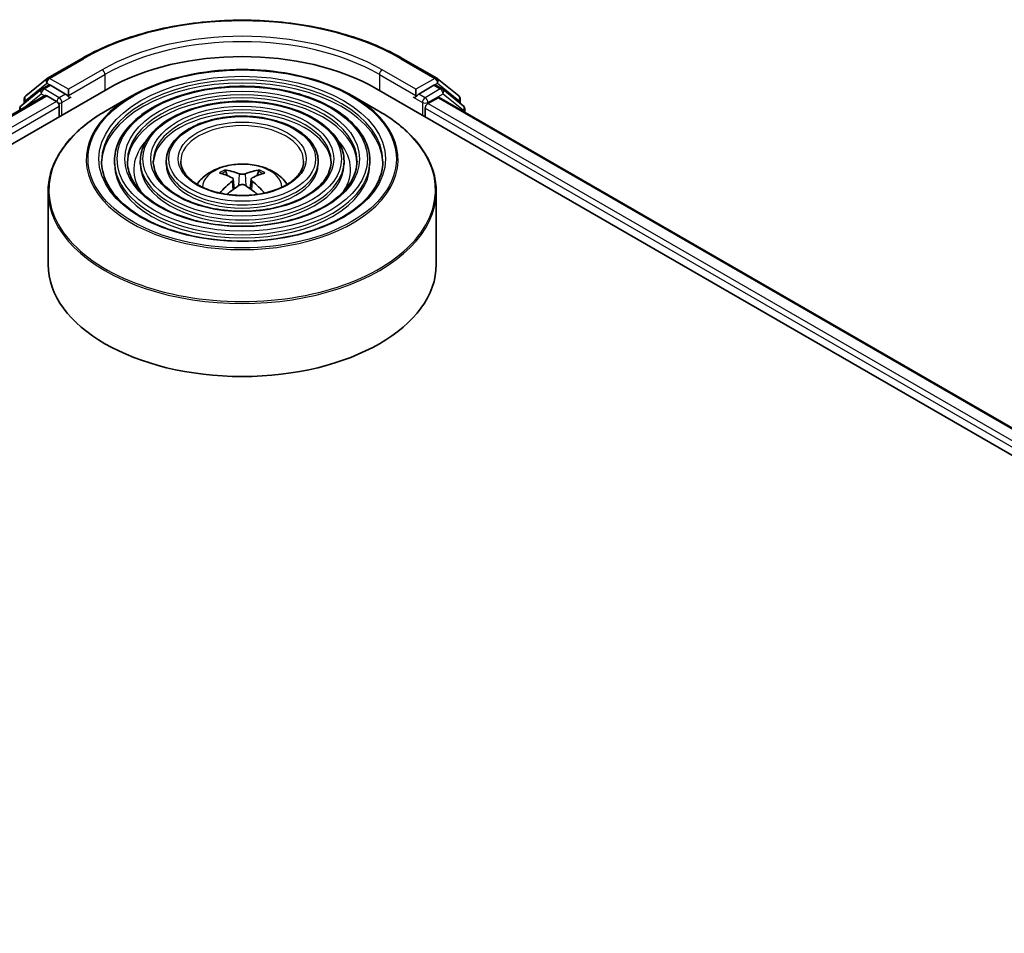
# Model space of a CAD drawing. Units: millimetres. Extents: x 36 to 6352, y 20 to 1144.
# Drawn here: x 395 to 442, y 497 to 541 of the extents above; entities that cross this region are included whole.
import ezdxf

# ---------------------------------------------------------------- set-up
doc = ezdxf.new("R2010")
doc.units = ezdxf.units.MM
doc.header["$LTSCALE"] = 2.5
doc.layers.add('Visible (ISO)', color=7, linetype='Continuous', lineweight=35)
doc.layers.add('Visible Narrow (ISO)', color=7, linetype='Continuous', lineweight=25)

msp = doc.modelspace()

# ---------------------------------------------------------------- linework, layer by layer
at = {"layer": 'Visible (ISO)'}
for p, q in [((396.1703, 538.1435), (397.8054, 539.0876)), ((413.3367, 539.0876), (414.9719, 538.1435)), ((395.1118, 537.2909), (396.1461, 538.127)), ((414.996, 538.127), (416.0304, 537.2909)), ((328.3639, 496.8094), (399.0745, 537.6343)), ((395.8814, 537.6164), (394.8908, 536.8158)), ((395.9055, 537.633), (396.2148, 537.8116)), ((397.0416, 537.3791), (396.3086, 537.8023)), ((397.1742, 537.3026), (397.1742, 537.6087)), ((412.0676, 537.6343), (482.7783, 496.8094)), ((413.968, 537.6087), (413.968, 537.3026)), ((414.8336, 537.8023), (414.1006, 537.3791)), ((415.2367, 537.633), (414.9273, 537.8116)), ((416.2514, 536.8158), (415.2608, 537.6164)), ((329.796, 499.0568), (396.0377, 537.3015)), ((395.0421, 536.9381), (395.0421, 537.1451)), ((396.1314, 537.2922), (396.5997, 537.0219)), ((397.2072, 537.2201), (397.213, 537.2167)), ((400.2419, 537.2876), (398.9678, 536.552)), ((410.9003, 537.2876), (412.1743, 536.552)), ((413.9291, 537.2167), (413.935, 537.2201)), ((414.5425, 536.9198), (415.0314, 537.2021)), ((415.0939, 537.2083), (481.2602, 499.0072)), ((416.1, 537.1451), (416.1, 536.9381)), ((394.8212, 536.67), (394.8212, 536.5992)), ((396.7322, 536.7922), (396.7322, 536.2819)), ((414.4099, 536.2819), (414.4099, 536.6902)), ((416.321, 536.4999), (416.321, 536.67)), ((399.3992, 534.1386), (399.3992, 533.9855)), ((400.6493, 534.1386), (400.6493, 533.9855)), ((401.8993, 534.1386), (401.8993, 533.9855)), ((409.2428, 534.1386), (409.2428, 533.9855)), ((410.4928, 534.1386), (410.4928, 533.9855)), ((411.743, 534.1386), (411.743, 533.9855)), ((404.8457, 533.4403), (404.7886, 533.6352)), ((406.3535, 533.6352), (406.2964, 533.4403)), ((405.1414, 533.2599), (405.1901, 532.8063)), ((406.0007, 533.2599), (405.952, 532.8063)), ((396.1961, 532.6675), (396.1961, 529.1376)), ((414.9461, 532.6675), (414.9461, 529.1376))]:
    msp.add_line(p, q, dxfattribs=at)
for centre, start, end in [((396.264, 537.9811), 120, 128.94828), ((414.8781, 537.9811), 51.05172, 60), ((395.9992, 537.4706), 120, 128.94828), ((415.1429, 537.4706), 51.05172, 60), ((395.2296, 537.1451), 128.94828, 180), ((415.9125, 537.1451), 0, 51.05172), ((395.0087, 536.67), 128.94828, 180), ((416.1335, 536.67), 0, 51.05172)]:
    msp.add_arc(centre, 0.1875, start, end, dxfattribs=at)
for centre, major_axis, ratio, start_param, end_param in [((405.5711, 533.8835), (9.1875, 0), 0.5773503, 0.7853982, 2.3561945), ((396.3086, 537.6492), (-0.0938, 0.1624), 0.5773503, 5.4977871, 6.2831853), ((414.8336, 537.6492), (0.0937, 0.1624), 0.5773503, 0, 0.7853982), ((396.1314, 537.1391), (-0.0937, 0.1624), 0.5773503, 5.4977871, 6.2831853), ((397.3068, 537.3791), (-0.0937, -0.1624), 0.5773503, 5.4977871, 7.0685835), ((413.8354, 537.3791), (0.0937, -0.1624), 0.5773503, 5.4977871, 7.0685835), ((415.0314, 537.1), (0.0625, 0.1083), 0.5773503, 0, 0.7853982), ((396.5997, 536.8688), (-0.0938, 0.1624), 0.5773503, 3.9269908, 5.4977871), ((414.5425, 536.7667), (-0.0937, -0.1624), 0.5773503, 3.9269908, 5.4977871), ((405.6359, 529.9941), (2.1333, -3.4562), 0.4946241, 2.4477608, 2.6867451), ((405.5125, 529.9229), (-1.9108, 3.584), 0.654173, 5.6260122, 5.8649965), ((405.6296, 529.9229), (-1.9108, -3.584), 0.654173, 3.5597815, 3.7987657), ((405.5062, 529.9941), (2.1333, 3.4562), 0.4946241, 0.4548476, 0.6938319), ((405.6359, 529.9265), (-1.588, -3.7382), 0.5952629, 3.9628231, 4.1960485), ((405.5125, 529.9978), (2.4294, 3.2549), 0.5535342, 0.9593188, 1.1599446), ((405.6296, 529.9978), (2.4294, -3.2549), 0.5535342, 1.981648, 2.1822739), ((405.5062, 529.9265), (-1.588, 3.7382), 0.5952629, 5.2287295, 5.4619549), ((405.5711, 529.1376), (9.375, 0), 0.5773503, 3.1415927, 6.2831853)]:
    msp.add_ellipse(centre, major_axis=major_axis, ratio=ratio, start_param=start_param, end_param=end_param, dxfattribs=at)
for points, knots in [([(397.8054, 539.0876), (398.6236, 539.5599), (399.5676, 539.9555), (401.6175, 540.5586), (402.7231, 540.7658), (404.9904, 540.9732), (406.1518, 540.9732), (408.4191, 540.7658), (409.5247, 540.5586), (411.5746, 539.9555), (412.5186, 539.5599), (413.3367, 539.0876)], [1.5707963, 1.5707963, 1.5707963, 1.5707963, 1.8849556, 1.8849556, 2.1991149, 2.1991149, 2.5132741, 2.5132741, 2.8274334, 2.8274334, 3.1415927, 3.1415927, 3.1415927, 3.1415927]), ([(400.2419, 537.2876), (400.8032, 537.6117), (401.451, 537.8832), (402.8577, 538.297), (403.6165, 538.4393), (405.1726, 538.5815), (405.9696, 538.5815), (407.5256, 538.4393), (408.2844, 538.297), (409.6911, 537.8832), (410.3389, 537.6117), (410.9003, 537.2876)], [4.712389, 4.712389, 4.712389, 4.712389, 5.0265482, 5.0265482, 5.3407075, 5.3407075, 5.6548668, 5.6548668, 5.969026, 5.969026, 6.2831853, 6.2831853, 6.2831853, 6.2831853]), ([(411.743, 534.1386), (411.743, 534.5189), (411.6404, 534.8985), (411.2414, 535.6234), (410.9406, 535.9678), (410.1674, 536.5883), (409.6915, 536.8629), (408.6163, 537.3103), (408.017, 537.4827), (406.7571, 537.7086), (406.0967, 537.7622), (404.7809, 537.7457), (404.1255, 537.6758), (402.8846, 537.419), (402.2992, 537.2321), (401.2569, 536.7582), (400.8002, 536.4712), (400.0646, 535.8235), (399.785, 535.4629), (399.4711, 534.7761), (399.3992, 534.4575), (399.3992, 534.1386)], [5.4977871, 5.4977871, 5.4977871, 5.4977871, 5.8054558, 5.8054558, 6.1213564, 6.1213564, 6.4441537, 6.4441537, 6.7674857, 6.7674857, 7.0902388, 7.0902388, 7.4127709, 7.4127709, 7.7355895, 7.7355895, 8.0589823, 8.0589823, 8.3813684, 8.3813684, 8.6393798, 8.6393798, 8.6393798, 8.6393798]), ([(397.0416, 537.3791), (397.0584, 537.3694), (397.0761, 537.3551), (397.1098, 537.3211), (397.126, 537.3015), (397.1491, 537.2741), (397.1576, 537.264), (397.1746, 537.2458), (397.1831, 537.2377), (397.1963, 537.227), (397.2017, 537.2233), (397.2072, 537.2201)], [0.185147228, 0.185147228, 0.185147228, 0.185147228, 0.196528423, 0.196528423, 0.207909617, 0.207909617, 0.213859594, 0.213859594, 0.21980957, 0.21980957, 0.223874943, 0.223874943, 0.223874943, 0.223874943]), ([(413.935, 537.2201), (413.9404, 537.2233), (413.9459, 537.227), (413.9591, 537.2377), (413.9676, 537.2458), (413.9846, 537.264), (413.9931, 537.2741), (414.0161, 537.3015), (414.0323, 537.3211), (414.0661, 537.3551), (414.0838, 537.3694), (414.1006, 537.3791)], [0.022988029, 0.022988029, 0.022988029, 0.022988029, 0.027053401, 0.027053401, 0.033003378, 0.033003378, 0.038953354, 0.038953354, 0.050334548, 0.050334548, 0.061715743, 0.061715743, 0.061715743, 0.061715743]), ([(410.4928, 534.1386), (410.4928, 534.4419), (410.4117, 534.7446), (410.0964, 535.3234), (409.858, 535.5985), (409.2443, 536.0955), (408.8652, 536.3157), (408.0086, 536.6748), (407.5308, 536.8133), (406.5264, 536.9951), (405.9999, 537.0385), (404.9506, 537.0265), (404.4279, 536.9712), (403.4376, 536.7671), (402.9702, 536.6182), (402.137, 536.2399), (401.7715, 536.0103), (401.1824, 535.4913), (400.9581, 535.2018), (400.7069, 534.6502), (400.6493, 534.3946), (400.6493, 534.1386)], [5.4977871, 5.4977871, 5.4977871, 5.4977871, 5.8025149, 5.8025149, 6.1172055, 6.1172055, 6.4406446, 6.4406446, 6.7648378, 6.7648378, 7.0883069, 7.0883069, 7.4114937, 7.4114937, 7.7350376, 7.7350376, 8.0592977, 8.0592977, 8.3822512, 8.3822512, 8.6393798, 8.6393798, 8.6393798, 8.6393798]), ([(396.1961, 532.6675), (396.1961, 532.9584), (396.2358, 533.2494), (396.393, 533.8226), (396.5105, 534.1049), (396.8192, 534.6533), (397.0104, 534.9196), (397.4607, 535.4299), (397.72, 535.674), (398.2998, 536.1348), (398.6205, 536.3515), (398.9678, 536.552)], [3.92699082, 3.92699082, 3.92699082, 3.92699082, 4.08407045, 4.08407045, 4.24115008, 4.24115008, 4.39822972, 4.39822972, 4.55530935, 4.55530935, 4.71238898, 4.71238898, 4.71238898, 4.71238898]), ([(409.2428, 534.1386), (409.2428, 534.365), (409.1832, 534.5909), (408.9514, 535.0234), (408.7754, 535.2293), (408.3211, 535.6026), (408.039, 535.7685), (407.4009, 536.0393), (407.0447, 536.1439), (406.2957, 536.2815), (405.9031, 536.3148), (405.1203, 536.3074), (404.7303, 536.2667), (403.9905, 536.1153), (403.641, 536.0044), (403.017, 535.7216), (402.7427, 535.5495), (402.3001, 535.1592), (402.1311, 534.9408), (401.9425, 534.5243), (401.8993, 534.3316), (401.8993, 534.1386)], [5.4977871, 5.4977871, 5.4977871, 5.4977871, 5.7977352, 5.7977352, 6.1102603, 6.1102603, 6.4347048, 6.4347048, 6.7603582, 6.7603582, 7.0850462, 7.0850462, 7.4093443, 7.4093443, 7.7341157, 7.7341157, 8.0598387, 8.0598387, 8.3837084, 8.3837084, 8.6393798, 8.6393798, 8.6393798, 8.6393798]), ([(412.1743, 536.552), (412.5217, 536.3515), (412.8423, 536.1348), (413.4222, 535.674), (413.6814, 535.4299), (414.1318, 534.9196), (414.3229, 534.6533), (414.6316, 534.1049), (414.7491, 533.8226), (414.9064, 533.2494), (414.9461, 532.9584), (414.9461, 532.6675)], [0, 0, 0, 0, 0.15707963, 0.15707963, 0.31415927, 0.31415927, 0.4712389, 0.4712389, 0.62831853, 0.62831853, 0.78539816, 0.78539816, 0.78539816, 0.78539816]), ([(412.368, 534.1386), (412.368, 533.7199), (412.2469, 533.3005), (411.7739, 532.5092), (411.4282, 532.137), (410.5502, 531.477), (410.0215, 531.1881), (408.8306, 530.7191), (408.1688, 530.539), (406.778, 530.3067), (406.0492, 530.2548), (404.5995, 530.2849), (403.8789, 530.3671), (402.5202, 530.6568), (401.8823, 530.8642), (400.7547, 531.3812), (400.2651, 531.6907), (399.481, 532.3778), (399.1872, 532.7551), (398.8509, 533.4707), (398.7742, 533.8048), (398.7742, 534.1386)], [0.7853982, 0.7853982, 0.7853982, 0.7853982, 1.1177301, 1.1177301, 1.4403751, 1.4403751, 1.7575376, 1.7575376, 2.074601, 2.074601, 2.392189, 2.392189, 2.7099502, 2.7099502, 3.0274398, 3.0274398, 3.3443907, 3.3443907, 3.66203, 3.66203, 3.9269908, 3.9269908, 3.9269908, 3.9269908]), ([(411.118, 534.1386), (411.118, 533.7969), (411.0184, 533.4543), (410.629, 532.8091), (410.3458, 532.5063), (409.6271, 531.9699), (409.1953, 531.7353), (408.223, 531.3545), (407.6826, 531.2084), (406.5473, 531.0202), (405.9524, 530.9784), (404.7693, 531.0041), (404.1812, 531.0716), (403.0731, 531.3086), (402.5531, 531.478), (401.6347, 531.8995), (401.2363, 532.1515), (400.5987, 532.71), (400.3602, 533.0162), (400.0866, 533.5966), (400.0242, 533.8677), (400.0242, 534.1386)], [0.7853982, 0.7853982, 0.7853982, 0.7853982, 1.1206715, 1.1206715, 1.4437525, 1.4437525, 1.7602458, 1.7602458, 2.0766599, 2.0766599, 2.3937156, 2.3937156, 2.7109799, 2.7109799, 3.02791, 3.02791, 3.3441781, 3.3441781, 3.661262, 3.661262, 3.9269908, 3.9269908, 3.9269908, 3.9269908]), ([(409.8678, 534.1386), (409.8678, 533.8738), (409.7897, 533.6081), (409.4839, 533.1091), (409.2631, 532.8756), (408.704, 532.4628), (408.3691, 532.2825), (407.6152, 531.99), (407.1964, 531.8778), (406.3166, 531.7338), (405.8555, 531.7022), (404.9389, 531.7233), (404.4835, 531.7761), (403.626, 531.9605), (403.224, 532.0919), (402.5147, 532.4179), (402.2075, 532.6124), (401.7164, 533.0422), (401.5333, 533.2773), (401.3223, 533.7225), (401.2743, 533.9307), (401.2743, 534.1386)], [0.7853982, 0.7853982, 0.7853982, 0.7853982, 1.1254545, 1.1254545, 1.4490967, 1.4490967, 1.7645135, 1.7645135, 2.07991, 2.07991, 2.3961318, 2.3961318, 2.7126157, 2.7126157, 3.0286653, 3.0286653, 3.3438565, 3.3438565, 3.6600456, 3.6600456, 3.9269908, 3.9269908, 3.9269908, 3.9269908]), ([(408.5398, 534.1386), (408.5398, 533.9555), (408.4844, 533.7714), (408.267, 533.4275), (408.1126, 533.2678), (407.7231, 532.9865), (407.4912, 532.8639), (406.9695, 532.6652), (406.6798, 532.589), (406.0712, 532.4918), (405.7524, 532.471), (405.119, 532.4874), (404.8045, 532.5247), (404.2132, 532.653), (403.9365, 532.744), (403.4495, 532.9687), (403.2392, 533.1021), (402.9038, 533.3952), (402.7793, 533.5548), (402.6351, 533.8565), (402.6023, 533.9977), (402.6023, 534.1386)], [0.7853982, 0.7853982, 0.7853982, 0.7853982, 1.1354424, 1.1354424, 1.4597149, 1.4597149, 1.7729422, 1.7729422, 2.0863545, 2.0863545, 2.4009505, 2.4009505, 2.7159054, 2.7159054, 3.0302234, 3.0302234, 3.3432891, 3.3432891, 3.6576467, 3.6576467, 3.9269908, 3.9269908, 3.9269908, 3.9269908]), ([(403.3917, 533.016), (403.4476, 533.0995), (403.5094, 533.1756), (403.7245, 533.4032), (403.8925, 533.5267), (404.2916, 533.7519), (404.5287, 533.8398), (405.0306, 533.9619), (405.2964, 533.9925), (405.8253, 533.9938), (406.0882, 533.9652), (406.6006, 533.8451), (406.8501, 533.7536), (407.3051, 533.4939), (407.5148, 533.3291), (407.7088, 533.0761), (407.73, 533.0465), (407.7505, 533.016)], [1.1544318, 1.1544318, 1.1544318, 1.1544318, 1.2848512, 1.2848512, 1.5822086, 1.5822086, 1.9574686, 1.9574686, 2.3518935, 2.3518935, 2.7417298, 2.7417298, 3.1359976, 3.1359976, 3.5103035, 3.5103035, 3.5579572, 3.5579572, 3.5579572, 3.5579572]), ([(404.7186, 533.7057), (404.725, 533.7049), (404.7326, 533.7025), (404.7463, 533.6954), (404.7547, 533.689), (404.7677, 533.6757), (404.7744, 533.6665), (404.7828, 533.6512), (404.7863, 533.6429), (404.7886, 533.6352)], [0.014560073, 0.014560073, 0.014560073, 0.014560073, 0.018722682, 0.018722682, 0.023429831, 0.023429831, 0.028069056, 0.028069056, 0.031810233, 0.031810233, 0.031810233, 0.031810233]), ([(405.0891, 533.326), (405.1062, 533.3171), (405.1208, 533.305), (405.1391, 533.2773), (405.1429, 533.2616), (405.1402, 533.2312), (405.1337, 533.2145), (405.1133, 533.1868), (405.102, 533.1755), (405.0891, 533.1654)], [0, 0, 0, 0, 0.012499779, 0.012499779, 0.024999557, 0.024999557, 0.037523671, 0.037523671, 0.046676606, 0.046676606, 0.046676606, 0.046676606]), ([(405.7102, 533.524), (405.6908, 533.5163), (405.6667, 533.5098), (405.6145, 533.5016), (405.5865, 533.4999), (405.5345, 533.5011), (405.507, 533.504), (405.4636, 533.5131), (405.4466, 533.5182), (405.432, 533.524)], [0, 0, 0, 0, 0.012499779, 0.012499779, 0.024999557, 0.024999557, 0.037523671, 0.037523671, 0.046676606, 0.046676606, 0.046676606, 0.046676606]), ([(406.0531, 533.1654), (406.0359, 533.1788), (406.0214, 533.1946), (406.003, 533.2271), (405.9993, 533.2437), (406.0019, 533.2735), (406.0085, 533.2885), (406.0288, 533.3109), (406.0401, 533.3193), (406.0531, 533.326)], [0, 0, 0, 0, 0.012499779, 0.012499779, 0.024999557, 0.024999557, 0.037523671, 0.037523671, 0.046676606, 0.046676606, 0.046676606, 0.046676606]), ([(406.3535, 533.6352), (406.3559, 533.6429), (406.3593, 533.6512), (406.3677, 533.6665), (406.3745, 533.6757), (406.3874, 533.689), (406.3959, 533.6954), (406.4096, 533.7025), (406.4171, 533.7049), (406.4236, 533.7057)], [0.0427285, 0.0427285, 0.0427285, 0.0427285, 0.046469677, 0.046469677, 0.051108902, 0.051108902, 0.055816051, 0.055816051, 0.05997866, 0.05997866, 0.05997866, 0.05997866]), ([(405.432, 532.9674), (405.4514, 532.9796), (405.4755, 532.9899), (405.5276, 533.0028), (405.5556, 533.0054), (405.6077, 533.0036), (405.6352, 532.999), (405.6785, 532.9846), (405.6955, 532.9766), (405.7102, 532.9674)], [0, 0, 0, 0, 0.012499779, 0.012499779, 0.024999557, 0.024999557, 0.037523671, 0.037523671, 0.046676606, 0.046676606, 0.046676606, 0.046676606]), ([(404.488, 532.5934), (404.4882, 532.5935), (404.4883, 532.5936), (404.495, 532.5979), (404.5029, 532.601), (404.5155, 532.6024), (404.5223, 532.601), (404.5283, 532.5976), (404.5293, 532.5969), (404.5303, 532.5961)], [0.018612964, 0.018612964, 0.018612964, 0.018612964, 0.018722682, 0.018722682, 0.023429831, 0.023429831, 0.028069056, 0.028069056, 0.028985175, 0.028985175, 0.028985175, 0.028985175]), ([(406.6119, 532.5961), (406.6128, 532.5969), (406.6138, 532.5976), (406.6198, 532.601), (406.6267, 532.6024), (406.6392, 532.601), (406.6471, 532.5979), (406.6538, 532.5936), (406.654, 532.5935), (406.6541, 532.5934)], [0.045553558, 0.045553558, 0.045553558, 0.045553558, 0.046469677, 0.046469677, 0.051108902, 0.051108902, 0.055816051, 0.055816051, 0.055925769, 0.055925769, 0.055925769, 0.055925769])]:
    msp.add_open_spline(points, degree=3, knots=knots, dxfattribs=at)
for points in [[(404.5528, 532.5796), (404.5451, 532.585), (404.5376, 532.5906), (404.5303, 532.5962)], [(406.6119, 532.5962), (406.6045, 532.5906), (406.597, 532.585), (406.5894, 532.5796)]]:
    msp.add_open_spline(points, degree=3, dxfattribs=at)
at = {"layer": 'Visible Narrow (ISO)'}
for p, q in [((396.264, 538.1342), (397.8992, 539.0783)), ((413.243, 539.0783), (414.8781, 538.1342)), ((398.8094, 538.5528), (397.1742, 537.6087)), ((413.968, 537.6087), (412.3328, 538.5528)), ((397.1742, 537.6087), (396.264, 538.1342)), ((397.1742, 537.3026), (398.942, 538.3232)), ((398.942, 538.3232), (398.942, 537.5577)), ((412.2002, 538.3232), (413.968, 537.3026)), ((412.2002, 538.3232), (412.2002, 537.5577)), ((414.8781, 538.1342), (413.968, 537.6087)), ((395.0971, 537.0685), (396.1314, 537.9046)), ((395.9992, 537.6237), (396.3086, 537.8023)), ((396.7322, 537.2005), (395.9992, 537.6237)), ((396.1314, 537.9046), (396.3086, 537.8023)), ((415.1429, 537.6237), (414.4099, 537.2005)), ((414.8336, 537.8023), (415.0107, 537.9046)), ((414.8336, 537.8023), (415.1429, 537.6237)), ((415.0107, 537.9046), (416.0451, 537.0685)), ((329.8509, 499.0251), (396.1314, 537.2922)), ((395.0383, 536.7245), (395.8666, 537.3941)), ((395.0971, 536.9825), (395.0971, 537.0685)), ((395.8666, 537.3941), (396.0323, 537.2984)), ((397.0416, 537.3791), (396.7322, 537.2005)), ((396.8648, 536.9709), (397.3068, 537.226)), ((413.8354, 537.226), (414.2773, 536.9709)), ((414.4099, 537.2005), (414.1006, 537.3791)), ((414.5425, 536.9709), (415.2755, 537.3941)), ((415.0314, 537.2021), (481.2236, 498.9861)), ((415.2755, 537.3941), (416.2661, 536.5934)), ((416.0451, 537.0685), (416.0451, 536.9825)), ((396.5997, 537.0219), (330.3115, 498.7504)), ((330.441, 498.519), (396.7322, 536.7922)), ((396.8648, 536.3585), (396.8648, 536.9709)), ((414.2773, 536.9709), (414.2773, 536.3585)), ((414.4099, 536.6902), (480.7012, 498.4169)), ((414.5425, 536.9198), (414.5425, 536.9709)), ((480.7864, 498.6739), (414.5425, 536.9198)), ((416.2661, 536.5934), (416.2661, 536.5316)), ((405.432, 533.524), (405.392, 532.9422)), ((405.7102, 533.524), (405.7501, 532.9422)), ((405.0891, 533.1654), (405.1203, 532.7562)), ((406.0531, 533.1654), (406.0218, 532.7562))]:
    msp.add_line(p, q, dxfattribs=at)
for centre, major_axis, ratio, start_param, end_param in [((405.5711, 534.6489), (10.8497, 0), 0.5773503, 0.7853982, 2.3561945), ((405.5711, 534.4958), (9.375, 0), 0.5773503, 0.7853982, 2.3561945), ((405.5711, 534.6489), (-9.5625, 0), 0.5773503, 3.9269908, 5.4977871), ((397.8992, 538.9252), (-0.0938, 0.1624), 0.5773503, 5.4977871, 6.2831853), ((413.243, 538.9252), (0.0938, 0.1624), 0.5773503, 0, 0.7853982), ((398.8094, 538.3997), (-0.0938, 0.1624), 0.5773503, 3.9269908, 5.4977871), ((412.3328, 538.3997), (0.0938, 0.1624), 0.5773503, 0.7853982, 2.3561945), ((396.264, 537.9811), (-0.1179, 0.1458), 0.8131434, 0, 1.4434523), ((396.264, 537.9811), (-0.0937, -0.1624), 0.5773503, 3.9269908, 5.4977871), ((396.264, 537.9811), (-0.0937, 0.1624), 0.5773503, 5.4977871, 6.2831853), ((405.5711, 534.1386), (-6.7969, 0), 0.5773503, 3.1415927, 6.2831853), ((414.8781, 537.9811), (0.0937, 0.1624), 0.5773503, 0, 0.7853982), ((414.8781, 537.9811), (-0.0938, 0.1624), 0.5773503, 3.9269908, 5.4977871), ((414.8781, 537.9811), (0.1179, 0.1458), 0.8131434, 4.839733, 6.2831853), ((395.9992, 537.4706), (-0.1179, 0.1458), 0.8131434, 0, 1.4434523), ((395.9992, 537.4706), (-0.0937, -0.1624), 0.5773503, 3.9269908, 5.4977871), ((395.9992, 537.4706), (-0.0937, 0.1624), 0.5773503, 5.4977871, 6.2831853), ((405.5711, 533.9855), (6.7969, 0), 0.5773503, 0.0196904, 3.1219023), ((415.1429, 537.4706), (0.0938, 0.1624), 0.5773503, 0, 0.7853982), ((415.1429, 537.4706), (-0.0938, 0.1624), 0.5773503, 3.9269908, 5.4977871), ((415.1429, 537.4706), (0.1179, 0.1458), 0.8131434, 4.839733, 6.2831853), ((395.2296, 537.1451), (-0.1875, 0), 0.5773503, 0, 0.7853982), ((395.2296, 537.1451), (-0.1179, 0.1458), 0.8131434, 0, 1.4434523), ((396.7322, 537.0474), (-0.0937, -0.1624), 0.5773503, 3.9269908, 5.204008), ((396.7322, 537.0474), (-0.0938, 0.1624), 0.5773503, 3.9269908, 5.4977871), ((405.5711, 534.2108), (-7.5366, 0), 0.5773503, 5.4977871, 10.2101761), ((405.5711, 534.1386), (-5.5469, 0), 0.5773503, 3.1415927, 6.2831853), ((405.5711, 533.9855), (5.5469, 0), 0.5773503, 0.02418, 3.1174126), ((414.4099, 537.0474), (-0.0937, -0.1624), 0.5773503, 3.9269908, 5.4977871), ((414.4099, 537.0474), (-0.0938, 0.1624), 0.5773503, 3.9269908, 5.4977871), ((415.9125, 537.1451), (0.1179, 0.1458), 0.8131434, 4.839733, 6.2831853), ((415.9125, 537.1451), (0.1875, 0), 0.5773503, 5.4977871, 6.2831853), ((395.0087, 536.67), (-0.1875, 0), 0.5773503, 0, 0.5382514), ((395.0087, 536.67), (-0.1179, 0.1458), 0.8131434, 0, 1.2688679), ((396.7322, 537.0474), (0.1875, 0), 0.5773503, 4.4332722, 5.4977871), ((405.5711, 534.1386), (-4.2968, 0), 0.5773503, 3.1415927, 6.2831853), ((414.4099, 537.0474), (0.1875, 0), 0.5773503, 3.9269908, 5.4977871), ((416.1335, 536.67), (0.1179, 0.1458), 0.8131434, 4.839733, 6.2831853), ((416.1335, 536.67), (0.1875, 0), 0.5773503, 5.4977871, 6.2831853), ((405.5711, 532.7397), (9.3384, 0), 0.5773503, 2.3561945, 7.0685835), ((405.5711, 533.9855), (4.2968, 0), 0.5773503, 0.0313236, 3.1102691), ((405.5711, 534.1386), (-2.9688, 0), 0.5773503, 3.1415927, 6.2831853), ((405.5711, 533.7304), (-5.2344, 0), 0.5773503, 5.7863802, 6.6412643), ((405.5711, 533.7304), (-5.2343, 0), 0.5773503, 5.7865259, 6.6414156), ((405.5711, 533.7304), (5.2344, 0), 0.5773503, 5.9251063, 6.7799904), ((405.5711, 533.7304), (5.2343, 0), 0.5773503, 5.924955, 6.7798447), ((405.5711, 534.1386), (-6.1719, 0), 0.5773503, 0, 3.1415927), ((405.5711, 533.9855), (6.1719, 0), 0.5773503, 3.1415927, 6.2831853), ((405.5711, 534.1386), (-4.9218, 0), 0.5773503, 0, 3.1415927), ((405.5711, 533.9855), (4.9218, 0), 0.5773503, 3.1415927, 6.2831853), ((405.5711, 534.1386), (-3.6718, 0), 0.5773503, 0, 3.1415927), ((405.5711, 533.9855), (3.6718, 0), 0.5773503, 3.1415927, 6.2831853), ((405.5711, 532.8781), (-1.918, 0), 0.5773503, 3.138847, 6.285931), ((405.5711, 533.0703), (-1.3921, 0), 0.5773503, 5.3714845, 5.6240898), ((405.5711, 533.0389), (1.2957, 0), 0.5773503, 2.2191701, 2.4253628), ((405.5711, 533.0389), (1.2957, 0), 0.5773503, 0.7162298, 0.9224226), ((405.5711, 533.0703), (-1.3921, 0), 0.5773503, 3.8006881, 4.0532935), ((405.5711, 532.6675), (-9.375, 0), 0.5773503, 0, 3.1415927)]:
    msp.add_ellipse(centre, major_axis=major_axis, ratio=ratio, start_param=start_param, end_param=end_param, dxfattribs=at)
for major_axis in [(7.4482, 0), (6.9219, 0), (-6.0469, 0), (5.6719, 0), (-4.7968, 0), (4.4218, 0), (-3.5468, 0), (3.0938, 0)]:
    msp.add_ellipse((405.5711, 534.2407), major_axis=major_axis, ratio=0.5773503, dxfattribs=at)

doc.saveas('drawing.dxf')
